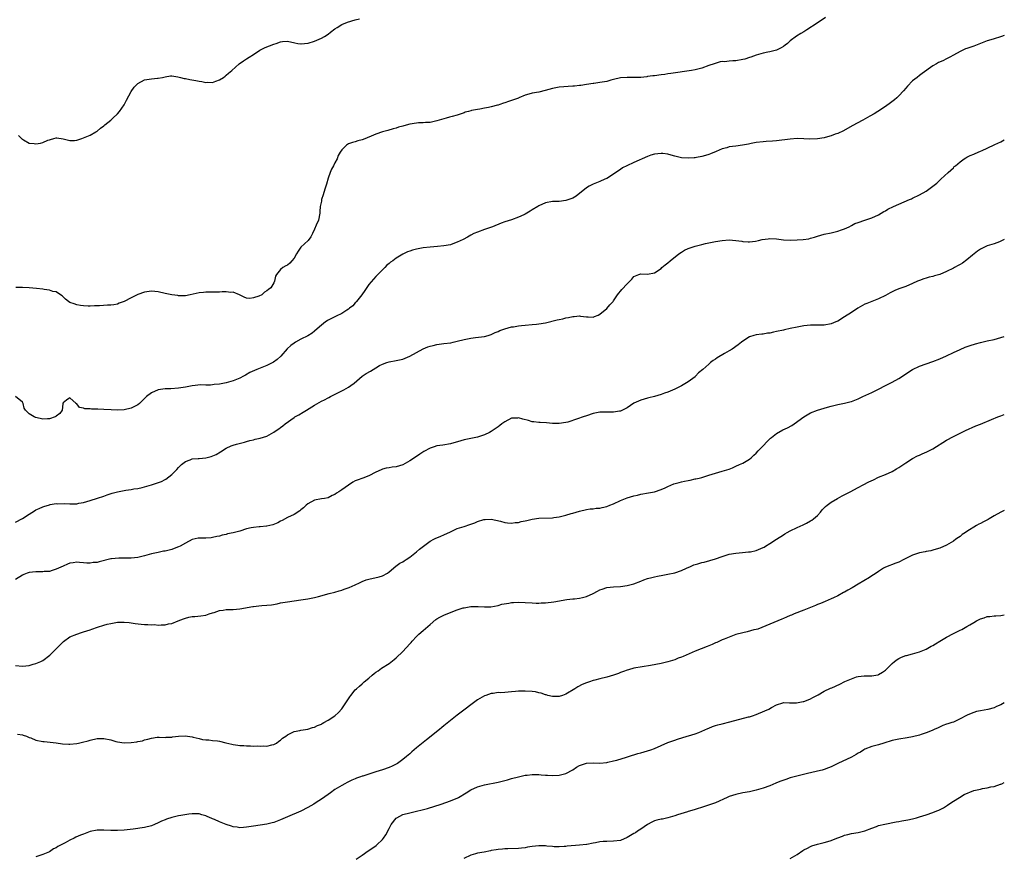
# Model space of a CAD drawing. Units: inches. Extents: x 2574000 to 2577000, y 1509000 to 1512000.
# Drawn here: x 2576710 to 2577000, y 1509484 to 1509730 of the extents above; entities that cross this region are included whole.
import ezdxf

# ---------------------------------------------------------------- set-up
doc = ezdxf.new("R2010")
doc.units = ezdxf.units.IN
doc.header["$MEASUREMENT"] = 0
doc.layers.add('LD25741509_10ft', color=103, linetype='Continuous')

msp = doc.modelspace()

# ---------------------------------------------------------------- linework, layer by layer
at = {"layer": 'LD25741509_10ft'}
for points, elevation in [([(2576947.34, 1509730.66), (2576944.93, 1509729), (2576941.93, 1509727), (2576941, 1509726.41), (2576940.09, 1509725.91), (2576938.87, 1509725.13), (2576937, 1509723.76), (2576936.2, 1509723), (2576935.54, 1509722.46), (2576935, 1509722.09), (2576934.29, 1509721.71), (2576933, 1509721.06), (2576931, 1509720.57), (2576930.41, 1509720.41), (2576929, 1509720.15), (2576927, 1509719.59), (2576925.43, 1509719), (2576925, 1509718.88), (2576923.61, 1509718.39), (2576923, 1509718.23), (2576921, 1509717.85), (2576920.14, 1509717.86), (2576919, 1509717.77), (2576917.62, 1509717.62), (2576917, 1509717.65), (2576916.42, 1509717.58), (2576914.88, 1509717.12), (2576914.58, 1509717), (2576913, 1509716.46), (2576911, 1509715.76), (2576909, 1509715.2), (2576907.89, 1509715), (2576901.87, 1509714.13), (2576901, 1509714.02), (2576900.11, 1509713.89), (2576899, 1509713.77), (2576897, 1509713.5), (2576896.54, 1509713.46), (2576895, 1509713.22), (2576894.79, 1509713.21), (2576893, 1509713), (2576891, 1509712.94), (2576889, 1509712.98), (2576887, 1509712.85), (2576885, 1509712.39), (2576884.18, 1509712.18), (2576883, 1509711.83), (2576881.61, 1509711.61), (2576881, 1509711.46), (2576879.21, 1509711.21), (2576879, 1509711.17), (2576877, 1509710.87), (2576875.35, 1509710.65), (2576875, 1509710.6), (2576873.54, 1509710.46), (2576873, 1509710.39), (2576869, 1509710.09), (2576868.05, 1509709.95), (2576867, 1509709.75), (2576864.87, 1509709.13), (2576863, 1509708.69), (2576861, 1509708.37), (2576860.05, 1509708.05), (2576859, 1509707.78), (2576857.14, 1509707), (2576857, 1509706.92), (2576855.57, 1509706.43), (2576855, 1509706.19), (2576854.08, 1509705.92), (2576853, 1509705.55), (2576852.62, 1509705.38), (2576851.53, 1509705), (2576851, 1509704.85), (2576850.81, 1509704.81), (2576849, 1509704.33), (2576848.16, 1509704.16), (2576847, 1509703.91), (2576845.65, 1509703.65), (2576845, 1509703.56), (2576843.2, 1509703.2), (2576843, 1509703.19), (2576842.27, 1509703), (2576841.28, 1509702.72), (2576841, 1509702.59), (2576839, 1509701.87), (2576837.52, 1509701.52), (2576836.74, 1509701.26), (2576835.74, 1509701), (2576835, 1509700.83), (2576833, 1509700.21), (2576831, 1509699.76), (2576829.69, 1509699.69), (2576829, 1509699.63), (2576827.58, 1509699.58), (2576827, 1509699.54), (2576825, 1509699.23), (2576823.23, 1509698.77), (2576823, 1509698.68), (2576821.68, 1509698.32), (2576821, 1509698.06), (2576820.16, 1509697.84), (2576818.6, 1509697.4), (2576817, 1509696.98), (2576815, 1509696.24), (2576813.66, 1509695.66), (2576811.27, 1509694.73), (2576811, 1509694.62), (2576809.7, 1509694.3), (2576809, 1509694.06), (2576808.14, 1509693.86), (2576807, 1509693.41), (2576806.39, 1509693), (2576805, 1509691.64), (2576804.56, 1509691), (2576803.98, 1509690.02), (2576803.62, 1509689), (2576803, 1509687.82), (2576802.61, 1509687), (2576802.03, 1509685.97), (2576801.63, 1509685), (2576801, 1509683.33), (2576800.47, 1509681.53), (2576800.34, 1509681), (2576800.04, 1509680.04), (2576799.58, 1509678.42), (2576799.09, 1509677), (2576799, 1509676.55), (2576798.61, 1509675), (2576798.52, 1509673.48), (2576798.52, 1509673), (2576798.13, 1509671), (2576797.46, 1509669.46), (2576797, 1509668.32), (2576796.4, 1509667), (2576795.93, 1509666.07), (2576795.11, 1509665), (2576793, 1509663), (2576792.13, 1509661.87), (2576791.64, 1509661), (2576791, 1509659.75), (2576790.34, 1509659), (2576789.7, 1509658.3), (2576789, 1509657.69), (2576788.51, 1509657.49), (2576787.71, 1509657), (2576787, 1509656.38), (2576785.79, 1509655), (2576785.53, 1509654.47), (2576785.22, 1509653), (2576785, 1509652.55), (2576784.1, 1509651), (2576783.43, 1509650.57), (2576783, 1509650.11), (2576782.27, 1509649.73), (2576781.51, 1509649), (2576780.56, 1509648.56), (2576779, 1509648.07), (2576777.92, 1509647.92), (2576777, 1509648), (2576776.26, 1509648.26), (2576774.9, 1509649), (2576773, 1509649.73), (2576772.39, 1509649.61), (2576771, 1509649.81), (2576769.81, 1509649.81), (2576769, 1509649.75), (2576766.25, 1509649.75), (2576765, 1509649.77), (2576764.31, 1509649.69), (2576763, 1509649.6), (2576760.39, 1509649), (2576759, 1509648.66), (2576758.69, 1509648.69), (2576757, 1509648.66), (2576756.73, 1509648.73), (2576755, 1509648.97), (2576753, 1509649.38), (2576751, 1509649.83), (2576749, 1509650.09), (2576747, 1509649.8), (2576745, 1509649.05), (2576743, 1509648.06), (2576741, 1509647.04), (2576739.52, 1509646.48), (2576739, 1509646.25), (2576737.93, 1509646.07), (2576737, 1509645.9), (2576736.11, 1509645.89), (2576733.74, 1509645.74), (2576733, 1509645.77), (2576732.24, 1509645.76), (2576731, 1509645.68), (2576730.33, 1509645.67), (2576729, 1509645.72), (2576728.16, 1509645.84), (2576727, 1509646.05), (2576726.28, 1509646.28), (2576725, 1509646.75), (2576724.56, 1509647), (2576723.7, 1509647.7), (2576723, 1509648.35), (2576722.68, 1509648.68), (2576722.23, 1509649), (2576721, 1509649.81), (2576720.01, 1509649.99), (2576719, 1509650.35), (2576717.44, 1509650.56), (2576717, 1509650.64), (2576715.13, 1509650.87), (2576713, 1509651.04), (2576711.09, 1509651.09), (2576711, 1509651.11), (2576709.08, 1509651.08)], 8990), ([(2576709.85, 1509695.85), (2576710.8, 1509695), (2576710.88, 1509694.88), (2576711, 1509694.81), (2576711.38, 1509694.62), (2576713, 1509693.63), (2576714.51, 1509693.49), (2576715, 1509693.41), (2576716.38, 1509693.62), (2576717, 1509693.81), (2576718.48, 1509694.48), (2576719, 1509694.64), (2576719.32, 1509694.68), (2576720.28, 1509695), (2576721, 1509695.19), (2576721.19, 1509695.19), (2576723, 1509694.94), (2576725, 1509694.38), (2576726.39, 1509694.39), (2576727, 1509694.49), (2576727.35, 1509694.65), (2576728.53, 1509695), (2576729, 1509695.16), (2576731, 1509696), (2576732.62, 1509697), (2576733, 1509697.21), (2576733.99, 1509698.01), (2576735, 1509698.74), (2576735.27, 1509699), (2576737, 1509700.38), (2576737.67, 1509701), (2576739, 1509702.28), (2576739.64, 1509703), (2576741, 1509704.95), (2576741.66, 1509706.34), (2576743, 1509708.84), (2576743.93, 1509710.07), (2576744.82, 1509711), (2576745, 1509711.16), (2576747, 1509712.26), (2576749, 1509712.6), (2576750.77, 1509712.77), (2576751, 1509712.75), (2576752.23, 1509713), (2576753, 1509713.18), (2576754.56, 1509713.44), (2576755, 1509713.43), (2576756.81, 1509713.19), (2576757.53, 1509713), (2576758.66, 1509712.66), (2576759, 1509712.63), (2576760.33, 1509712.33), (2576762.06, 1509712.06), (2576763, 1509711.87), (2576763.8, 1509711.8), (2576765, 1509711.53), (2576765.6, 1509711.6), (2576767, 1509711.54), (2576767.92, 1509711.92), (2576769, 1509712.29), (2576770.18, 1509713), (2576770.65, 1509713.35), (2576771, 1509713.64), (2576771.72, 1509714.28), (2576772.61, 1509715), (2576774.83, 1509717), (2576776.08, 1509717.92), (2576777, 1509718.48), (2576777.74, 1509719), (2576779, 1509719.73), (2576780.87, 1509721), (2576782.31, 1509721.69), (2576783, 1509721.95), (2576783.73, 1509722.27), (2576785, 1509722.75), (2576785.74, 1509723), (2576787, 1509723.47), (2576787.53, 1509723.53), (2576789, 1509723.64), (2576791.15, 1509723.15), (2576792.1, 1509723), (2576793, 1509722.88), (2576793.1, 1509722.9), (2576795, 1509723.07), (2576795.1, 1509723.1), (2576797, 1509723.7), (2576799, 1509724.51), (2576799.97, 1509725), (2576801, 1509725.7), (2576801.69, 1509726.31), (2576803, 1509727.28), (2576803.69, 1509727.69), (2576805, 1509728.54), (2576806.73, 1509729.27), (2576809, 1509729.96), (2576810.25, 1509730.25)], 8980), ([(2577000, 1509725.34), (2576999.18, 1509725), (2576998.9, 1509724.9), (2576997, 1509724.34), (2576996.01, 1509724.01), (2576995, 1509723.72), (2576993, 1509722.94), (2576991.57, 1509722.43), (2576991, 1509722.2), (2576989, 1509721.54), (2576988.62, 1509721.38), (2576987, 1509720.66), (2576985, 1509719.53), (2576983.98, 1509719), (2576983, 1509718.46), (2576981.91, 1509717.91), (2576980.66, 1509717.34), (2576980.04, 1509717), (2576979, 1509716.39), (2576975.81, 1509714.19), (2576975, 1509713.57), (2576974.31, 1509713), (2576973, 1509711.96), (2576971.54, 1509710.46), (2576971, 1509709.84), (2576970.3, 1509709), (2576969, 1509707.58), (2576968.4, 1509707), (2576967.64, 1509706.36), (2576966.5, 1509705.5), (2576965, 1509704.47), (2576962.74, 1509703), (2576961.71, 1509702.29), (2576960.46, 1509701.54), (2576958.4, 1509700.4), (2576955.27, 1509698.73), (2576952.7, 1509697.3), (2576951, 1509696.5), (2576950.24, 1509696.24), (2576949, 1509695.75), (2576947.32, 1509695.32), (2576947, 1509695.22), (2576945, 1509694.88), (2576942.77, 1509694.77), (2576941, 1509694.88), (2576939, 1509694.98), (2576937, 1509694.84), (2576935.42, 1509694.58), (2576934.51, 1509694.51), (2576933, 1509694.3), (2576931.81, 1509694.19), (2576929.91, 1509694.09), (2576929, 1509694.02), (2576927, 1509693.78), (2576925.49, 1509693.49), (2576924.7, 1509693.3), (2576922.99, 1509693.01), (2576921, 1509692.79), (2576919, 1509692.52), (2576918.3, 1509692.3), (2576917, 1509691.96), (2576915.15, 1509691.15), (2576913.49, 1509690.51), (2576913, 1509690.28), (2576912.01, 1509689.99), (2576911, 1509689.66), (2576909.42, 1509689.42), (2576909, 1509689.34), (2576908.68, 1509689.32), (2576907, 1509689.23), (2576905, 1509689.32), (2576903, 1509689.76), (2576901.95, 1509690.05), (2576901, 1509690.36), (2576899.46, 1509690.54), (2576899, 1509690.62), (2576897, 1509690.38), (2576895.95, 1509690.05), (2576895, 1509689.73), (2576891, 1509687.98), (2576888.88, 1509687), (2576887.67, 1509686.33), (2576887, 1509685.87), (2576885.65, 1509685), (2576885, 1509684.52), (2576883, 1509683.27), (2576882.4, 1509683), (2576881, 1509682.3), (2576880.02, 1509681.98), (2576879, 1509681.53), (2576878.6, 1509681.4), (2576877.82, 1509681), (2576877, 1509680.51), (2576873.97, 1509678.03), (2576873, 1509677.47), (2576872.68, 1509677.32), (2576871, 1509676.76), (2576869, 1509676.49), (2576867, 1509676.41), (2576865, 1509676.06), (2576863, 1509675.19), (2576862.67, 1509675), (2576861, 1509673.97), (2576860.42, 1509673.58), (2576859.46, 1509673), (2576859, 1509672.75), (2576858.55, 1509672.55), (2576857, 1509671.8), (2576855, 1509671.1), (2576853, 1509670.46), (2576851.94, 1509670.06), (2576849.36, 1509669), (2576847, 1509668.18), (2576845, 1509667.47), (2576843.91, 1509667), (2576843, 1509666.53), (2576842.05, 1509665.95), (2576840.73, 1509665.27), (2576839, 1509664.43), (2576838.15, 1509664.15), (2576837, 1509663.74), (2576835, 1509663.36), (2576833.17, 1509663.17), (2576831, 1509663), (2576829, 1509662.78), (2576827, 1509662.43), (2576825.85, 1509662.15), (2576825, 1509661.87), (2576824.33, 1509661.67), (2576823, 1509660.99), (2576821, 1509659.74), (2576820.02, 1509659), (2576819.4, 1509658.6), (2576819, 1509658.24), (2576818.32, 1509657.68), (2576817.69, 1509657), (2576817, 1509656.37), (2576815.67, 1509655), (2576815, 1509654.38), (2576813, 1509652), (2576811.8, 1509650.2), (2576810.92, 1509649), (2576809.37, 1509647), (2576809.2, 1509646.8), (2576809, 1509646.62), (2576808.24, 1509645.76), (2576807.32, 1509645), (2576807, 1509644.78), (2576806.46, 1509644.46), (2576805, 1509643.52), (2576803.36, 1509642.64), (2576803, 1509642.5), (2576801, 1509641.5), (2576800.68, 1509641.32), (2576800.23, 1509641), (2576799, 1509640.05), (2576797.79, 1509639), (2576797, 1509638.29), (2576796.27, 1509637.73), (2576795, 1509636.94), (2576793, 1509635.91), (2576791.36, 1509635), (2576791, 1509634.78), (2576789.97, 1509634.03), (2576788.92, 1509633.08), (2576787.05, 1509630.95), (2576786.04, 1509629.96), (2576784.87, 1509629.13), (2576783, 1509628.13), (2576781, 1509627.34), (2576780.06, 1509627), (2576779.3, 1509626.7), (2576777.94, 1509626.06), (2576776.65, 1509625.35), (2576776.07, 1509625), (2576775, 1509624.42), (2576774.07, 1509624.07), (2576773, 1509623.62), (2576771, 1509623.05), (2576769, 1509622.65), (2576767.48, 1509622.52), (2576767, 1509622.42), (2576766.33, 1509622.33), (2576765, 1509622.36), (2576763.56, 1509622.44), (2576761, 1509622.18), (2576760.04, 1509621.96), (2576759, 1509621.77), (2576757, 1509621.44), (2576754.68, 1509621.32), (2576753, 1509621.3), (2576751, 1509620.99), (2576749, 1509620.07), (2576747.55, 1509619), (2576747.27, 1509618.73), (2576747, 1509618.41), (2576745.45, 1509617), (2576745, 1509616.61), (2576743, 1509615.59), (2576741, 1509615.14), (2576739, 1509615.04), (2576737.1, 1509615.1), (2576735, 1509615.21), (2576733.26, 1509615.26), (2576733, 1509615.29), (2576731.31, 1509615.31), (2576731, 1509615.36), (2576729.44, 1509615.44), (2576729, 1509615.62), (2576727.84, 1509615.84), (2576727, 1509616.87), (2576726.88, 1509616.88), (2576726.84, 1509617), (2576725, 1509618.6), (2576724.04, 1509617.96), (2576723, 1509617.15), (2576722.91, 1509616.91), (2576722.74, 1509615), (2576722, 1509614), (2576721, 1509613.23), (2576720.88, 1509613.12), (2576720.67, 1509613), (2576719, 1509612.43), (2576718.45, 1509612.45), (2576717, 1509612.37), (2576715, 1509612.84), (2576714.85, 1509612.85), (2576714.44, 1509613), (2576713, 1509613.94), (2576711.94, 1509615), (2576711.57, 1509615.57), (2576711.28, 1509617), (2576711, 1509617.35), (2576709, 1509619)], 9000), ([(2576709, 1509582.06), (2576711, 1509583.13), (2576713, 1509584.36), (2576714.61, 1509585.39), (2576715, 1509585.62), (2576715.92, 1509586.08), (2576717, 1509586.57), (2576717.32, 1509586.68), (2576719, 1509587.18), (2576719.19, 1509587.19), (2576721, 1509587.48), (2576721.47, 1509587.47), (2576723.49, 1509587.49), (2576725, 1509587.39), (2576725.45, 1509587.45), (2576727, 1509587.46), (2576727.6, 1509587.6), (2576729, 1509587.84), (2576731, 1509588.42), (2576733.08, 1509589.08), (2576735, 1509589.71), (2576735.96, 1509590.04), (2576737.48, 1509590.52), (2576739, 1509590.95), (2576741.46, 1509591.46), (2576743, 1509591.63), (2576743.8, 1509591.8), (2576745, 1509591.97), (2576746.25, 1509592.25), (2576749, 1509593), (2576750.51, 1509593.49), (2576751.97, 1509594.03), (2576753, 1509594.6), (2576753.27, 1509594.73), (2576755, 1509596.02), (2576756.5, 1509597.5), (2576757, 1509598.16), (2576757.86, 1509599), (2576759, 1509599.94), (2576760.4, 1509600.4), (2576761, 1509600.64), (2576762.78, 1509600.78), (2576763, 1509600.81), (2576764.99, 1509601.01), (2576766.6, 1509601.4), (2576768.03, 1509601.97), (2576769.29, 1509602.71), (2576771, 1509603.84), (2576772.47, 1509604.47), (2576773, 1509604.74), (2576773.99, 1509605), (2576776.4, 1509605.6), (2576777, 1509605.76), (2576777.96, 1509606.04), (2576779, 1509606.26), (2576779.56, 1509606.44), (2576781, 1509606.72), (2576783, 1509607.4), (2576785, 1509608.5), (2576785.68, 1509609), (2576786.46, 1509609.54), (2576787, 1509609.9), (2576787.64, 1509610.36), (2576788.4, 1509611), (2576791, 1509612.84), (2576791.24, 1509613), (2576792.33, 1509613.67), (2576793.61, 1509614.39), (2576794.64, 1509615), (2576797, 1509616.5), (2576799, 1509617.63), (2576799.92, 1509618.08), (2576801, 1509618.68), (2576801.22, 1509618.78), (2576801.65, 1509619), (2576805, 1509620.69), (2576805.59, 1509621), (2576807, 1509621.8), (2576807.72, 1509622.28), (2576808.64, 1509623), (2576811.02, 1509625), (2576812.2, 1509625.8), (2576813.46, 1509626.54), (2576815, 1509627.5), (2576816.12, 1509628.12), (2576817, 1509628.59), (2576818.26, 1509629), (2576819, 1509629.26), (2576821, 1509629.62), (2576823, 1509630.07), (2576825, 1509630.87), (2576827, 1509632.03), (2576828.95, 1509633.05), (2576830.36, 1509633.64), (2576831, 1509633.84), (2576831.91, 1509634.09), (2576833, 1509634.36), (2576835, 1509634.65), (2576837.12, 1509634.88), (2576837.75, 1509635), (2576839, 1509635.28), (2576841, 1509635.83), (2576842.02, 1509636.02), (2576843, 1509636.23), (2576844.38, 1509636.38), (2576847, 1509636.72), (2576848.08, 1509637), (2576849, 1509637.31), (2576850.13, 1509637.87), (2576851, 1509638.22), (2576851.54, 1509638.46), (2576853, 1509638.96), (2576855, 1509639.52), (2576855.57, 1509639.57), (2576857, 1509639.87), (2576857.93, 1509639.93), (2576859, 1509640.07), (2576861, 1509640.19), (2576862.34, 1509640.34), (2576863, 1509640.39), (2576865, 1509640.75), (2576868.43, 1509641.57), (2576869, 1509641.72), (2576870.07, 1509641.93), (2576871, 1509642.19), (2576871.74, 1509642.26), (2576873, 1509642.62), (2576873.43, 1509642.57), (2576875, 1509642.79), (2576875.28, 1509642.72), (2576877, 1509642.5), (2576877.5, 1509642.5), (2576879, 1509642.43), (2576879.38, 1509642.62), (2576880.44, 1509643), (2576881, 1509643.28), (2576883, 1509644.95), (2576883.93, 1509646.07), (2576884.85, 1509647), (2576885, 1509647.19), (2576886.2, 1509649), (2576887.46, 1509650.54), (2576889, 1509652.25), (2576889.83, 1509653), (2576890.42, 1509653.58), (2576891, 1509654.41), (2576891.43, 1509654.57), (2576892.45, 1509655), (2576893, 1509655.14), (2576895, 1509655.04), (2576897, 1509655.45), (2576899, 1509656.77), (2576899.25, 1509657), (2576900.19, 1509657.81), (2576901, 1509658.44), (2576901.62, 1509659), (2576904.23, 1509661), (2576905, 1509661.57), (2576905.92, 1509662.08), (2576907, 1509662.64), (2576907.26, 1509662.74), (2576909, 1509663.29), (2576911, 1509663.81), (2576912.04, 1509664.04), (2576913, 1509664.28), (2576915, 1509664.7), (2576917, 1509665.01), (2576919, 1509665.13), (2576920.98, 1509664.98), (2576922.73, 1509664.73), (2576923, 1509664.67), (2576924.59, 1509664.59), (2576925, 1509664.59), (2576926.82, 1509664.82), (2576927.68, 1509665), (2576928.75, 1509665.25), (2576930.52, 1509665.48), (2576931, 1509665.52), (2576933, 1509665.43), (2576935, 1509665.19), (2576937, 1509665.08), (2576939, 1509665.13), (2576940.76, 1509665.24), (2576942.51, 1509665.49), (2576943, 1509665.61), (2576944.09, 1509665.91), (2576945, 1509666.23), (2576947, 1509666.83), (2576949, 1509667.24), (2576951, 1509667.69), (2576952.07, 1509668.07), (2576953, 1509668.36), (2576954.34, 1509669), (2576955, 1509669.34), (2576956.05, 1509669.95), (2576957, 1509670.31), (2576958.95, 1509670.95), (2576961, 1509671.66), (2576963, 1509672.57), (2576963.79, 1509673), (2576964.5, 1509673.5), (2576965, 1509673.74), (2576965.76, 1509674.24), (2576967.4, 1509675), (2576969, 1509675.69), (2576972.14, 1509677), (2576972.73, 1509677.27), (2576973, 1509677.42), (2576975, 1509678.39), (2576977, 1509679.5), (2576979, 1509680.94), (2576980.12, 1509681.88), (2576981, 1509682.7), (2576981.35, 1509683), (2576983.46, 1509685), (2576985, 1509686.41), (2576985.29, 1509686.71), (2576985.59, 1509687), (2576987, 1509688.18), (2576988.17, 1509689), (2576988.67, 1509689.33), (2576989, 1509689.52), (2576989.98, 1509689.98), (2576991, 1509690.43), (2576991.44, 1509690.56), (2576993, 1509691.24), (2576993.45, 1509691.45), (2576995, 1509692.14), (2576997.26, 1509693.26), (2576999, 1509694.05), (2577000, 1509694.57)], 9010), ([(2577000, 1509665.28), (2576999, 1509664.73), (2576998.58, 1509664.58), (2576997, 1509663.97), (2576995, 1509663.39), (2576993.35, 1509662.65), (2576993, 1509662.46), (2576992.15, 1509661.85), (2576990.68, 1509660.68), (2576989, 1509659.31), (2576987.66, 1509658.34), (2576987, 1509657.95), (2576986.41, 1509657.59), (2576985.38, 1509657), (2576985, 1509656.81), (2576983, 1509655.84), (2576981, 1509654.99), (2576979.45, 1509654.55), (2576979, 1509654.39), (2576977.87, 1509654.13), (2576977, 1509653.88), (2576976.31, 1509653.69), (2576975, 1509653.22), (2576974.49, 1509653), (2576973, 1509652.29), (2576971, 1509651.42), (2576969.88, 1509651), (2576969, 1509650.71), (2576967.78, 1509650.22), (2576967, 1509649.88), (2576966.41, 1509649.59), (2576965, 1509648.82), (2576963, 1509647.79), (2576961, 1509647.01), (2576959.54, 1509646.46), (2576959, 1509646.22), (2576956.92, 1509645.08), (2576955, 1509643.79), (2576953, 1509642.48), (2576951, 1509641.26), (2576950.41, 1509641), (2576949, 1509640.43), (2576947, 1509640.08), (2576946.02, 1509640.02), (2576945, 1509640.05), (2576944.01, 1509640.01), (2576943, 1509640.03), (2576941, 1509639.82), (2576939.56, 1509639.56), (2576939, 1509639.43), (2576937.02, 1509639.02), (2576935.35, 1509638.65), (2576935, 1509638.6), (2576933, 1509638.14), (2576932.03, 1509637.97), (2576931, 1509637.69), (2576930.34, 1509637.66), (2576929, 1509637.41), (2576928.59, 1509637.41), (2576927, 1509637.2), (2576926.26, 1509637), (2576925, 1509636.6), (2576923, 1509635.29), (2576922.67, 1509635), (2576921.72, 1509634.28), (2576921, 1509633.78), (2576920.55, 1509633.45), (2576919.88, 1509633), (2576919, 1509632.45), (2576917.68, 1509631.68), (2576915.54, 1509630.46), (2576915, 1509630.07), (2576914.34, 1509629.66), (2576913.55, 1509629), (2576913, 1509628.6), (2576911.24, 1509627), (2576910.04, 1509625.96), (2576909.14, 1509625), (2576909, 1509624.87), (2576907, 1509623.36), (2576905.51, 1509622.49), (2576905, 1509622.2), (2576904.19, 1509621.81), (2576903, 1509621.21), (2576901, 1509620.33), (2576899.99, 1509619.99), (2576899, 1509619.62), (2576897, 1509619.08), (2576895.34, 1509618.66), (2576895, 1509618.59), (2576893, 1509617.99), (2576891, 1509617.06), (2576889, 1509615.71), (2576887.2, 1509614.8), (2576887, 1509614.74), (2576886.7, 1509614.7), (2576885, 1509614.38), (2576883.62, 1509614.38), (2576881.59, 1509614.41), (2576881, 1509614.4), (2576879, 1509614.06), (2576877, 1509613.37), (2576876.06, 1509613), (2576874.43, 1509612.43), (2576871.5, 1509611.5), (2576871, 1509611.39), (2576869, 1509611.06), (2576867, 1509611.13), (2576865.29, 1509611.29), (2576863.38, 1509611.38), (2576863, 1509611.38), (2576861.57, 1509611.57), (2576861, 1509611.6), (2576859.92, 1509611.92), (2576858.33, 1509612.33), (2576857, 1509612.73), (2576856.7, 1509612.7), (2576855, 1509612.65), (2576853, 1509611.62), (2576852.12, 1509611), (2576851.51, 1509610.49), (2576851, 1509610.11), (2576849, 1509608.71), (2576848.45, 1509608.45), (2576847, 1509607.7), (2576845, 1509607.07), (2576843, 1509606.68), (2576841, 1509606.26), (2576840.03, 1509605.97), (2576837, 1509605.14), (2576834.75, 1509604.75), (2576833, 1509604.49), (2576832.22, 1509604.22), (2576831, 1509603.85), (2576829.16, 1509602.84), (2576827.96, 1509602.04), (2576827, 1509601.32), (2576825, 1509600.04), (2576823, 1509598.95), (2576821, 1509598.37), (2576819.8, 1509598.2), (2576819, 1509598.07), (2576818.1, 1509597.9), (2576817, 1509597.63), (2576816.56, 1509597.44), (2576815, 1509596.71), (2576813, 1509595.67), (2576811.25, 1509595), (2576809.58, 1509594.42), (2576809, 1509594.17), (2576808.24, 1509593.76), (2576807, 1509592.95), (2576805, 1509591.54), (2576804.19, 1509591), (2576803.44, 1509590.56), (2576803, 1509590.19), (2576802.14, 1509589.86), (2576801, 1509589.19), (2576799.89, 1509589), (2576799, 1509588.87), (2576797, 1509588.51), (2576795, 1509587.38), (2576794.55, 1509587), (2576793.74, 1509586.26), (2576793, 1509585.62), (2576792.65, 1509585.35), (2576791, 1509584.32), (2576789, 1509583.37), (2576787.46, 1509582.54), (2576787, 1509582.31), (2576786.15, 1509581.85), (2576784.74, 1509581.26), (2576783, 1509580.84), (2576782.84, 1509580.84), (2576781, 1509580.67), (2576780.66, 1509580.66), (2576779, 1509580.5), (2576778.37, 1509580.37), (2576777, 1509580.04), (2576775, 1509579.41), (2576773.44, 1509579), (2576773, 1509578.89), (2576771.41, 1509578.59), (2576771, 1509578.44), (2576769.8, 1509578.2), (2576769, 1509577.92), (2576768.24, 1509577.76), (2576767, 1509577.48), (2576766.57, 1509577.43), (2576765, 1509577.35), (2576763, 1509577.32), (2576762.71, 1509577.29), (2576761, 1509576.93), (2576759, 1509575.88), (2576757.47, 1509575), (2576757, 1509574.77), (2576755.73, 1509574.27), (2576755, 1509574.02), (2576753, 1509573.53), (2576752.55, 1509573.45), (2576751, 1509573.14), (2576749, 1509572.66), (2576747, 1509572.08), (2576745, 1509571.62), (2576743, 1509571.4), (2576741.4, 1509571.4), (2576741, 1509571.38), (2576739.42, 1509571.42), (2576737.25, 1509571.25), (2576737, 1509571.21), (2576733.62, 1509570.38), (2576733, 1509570.19), (2576731.87, 1509570.13), (2576731, 1509569.95), (2576729.95, 1509569.95), (2576729, 1509570.09), (2576727.8, 1509570.2), (2576727, 1509570.22), (2576725.93, 1509570.07), (2576725, 1509569.92), (2576724.32, 1509569.68), (2576723, 1509569.12), (2576721, 1509568.14), (2576719.78, 1509567.78), (2576719, 1509567.52), (2576717.47, 1509567.47), (2576717, 1509567.4), (2576715.45, 1509567.45), (2576715, 1509567.41), (2576713, 1509567.18), (2576712.45, 1509567), (2576711.41, 1509566.59), (2576711, 1509566.41), (2576709, 1509565.1)], 9020), ([(2576709, 1509539.85), (2576711, 1509539.66), (2576713, 1509539.83), (2576714.17, 1509540.17), (2576715, 1509540.37), (2576716.45, 1509541), (2576716.82, 1509541.18), (2576717, 1509541.3), (2576719.11, 1509542.89), (2576721, 1509544.75), (2576722.09, 1509545.91), (2576723.11, 1509546.89), (2576725, 1509548.26), (2576727, 1509549.08), (2576728.44, 1509549.56), (2576729, 1509549.71), (2576731, 1509550.36), (2576731.5, 1509550.5), (2576733.12, 1509551.12), (2576735, 1509551.7), (2576735.96, 1509551.96), (2576737, 1509552.2), (2576739, 1509552.54), (2576741, 1509552.62), (2576742.46, 1509552.46), (2576743, 1509552.42), (2576744.21, 1509552.21), (2576746.01, 1509552.01), (2576747, 1509551.92), (2576747.9, 1509551.9), (2576749, 1509551.78), (2576749.85, 1509551.85), (2576751, 1509551.69), (2576751.84, 1509551.84), (2576753, 1509551.78), (2576754.05, 1509552.05), (2576755, 1509552.23), (2576756.89, 1509553), (2576758.42, 1509553.58), (2576759, 1509553.77), (2576759.99, 1509554.01), (2576761, 1509554.24), (2576761.72, 1509554.28), (2576763.57, 1509554.43), (2576765, 1509554.64), (2576765.98, 1509555), (2576767, 1509555.33), (2576767.46, 1509555.46), (2576769, 1509555.98), (2576770.14, 1509556.14), (2576771, 1509556.29), (2576773, 1509556.36), (2576775, 1509556.54), (2576778.79, 1509557.21), (2576779, 1509557.24), (2576780.63, 1509557.37), (2576781.48, 1509557.48), (2576783, 1509557.54), (2576784.32, 1509557.68), (2576785.98, 1509558.02), (2576787, 1509558.25), (2576789, 1509558.61), (2576793, 1509559.15), (2576795, 1509559.46), (2576797, 1509559.88), (2576798.17, 1509560.17), (2576801.31, 1509561), (2576803, 1509561.42), (2576804.22, 1509561.78), (2576805, 1509562.02), (2576805.74, 1509562.26), (2576807.19, 1509562.81), (2576809, 1509563.61), (2576810.18, 1509564.18), (2576811, 1509564.54), (2576812.22, 1509565), (2576813, 1509565.27), (2576816.05, 1509565.95), (2576817, 1509566.25), (2576818.42, 1509567), (2576819, 1509567.44), (2576820.96, 1509569.04), (2576822.07, 1509569.93), (2576823, 1509570.38), (2576823.34, 1509570.66), (2576823.92, 1509571), (2576825, 1509571.72), (2576827, 1509573.27), (2576827.92, 1509574.08), (2576829.03, 1509575), (2576831, 1509576.4), (2576832.15, 1509577), (2576832.72, 1509577.28), (2576833, 1509577.38), (2576834.12, 1509577.88), (2576835, 1509578.25), (2576837, 1509579.23), (2576837.39, 1509579.39), (2576839, 1509580.12), (2576841, 1509580.8), (2576842.68, 1509581.32), (2576843, 1509581.46), (2576844.21, 1509581.79), (2576845, 1509582.18), (2576846.78, 1509582.78), (2576847, 1509582.82), (2576847.19, 1509582.81), (2576849, 1509582.95), (2576851.72, 1509582.28), (2576853, 1509581.91), (2576853.8, 1509581.8), (2576855, 1509581.73), (2576856.08, 1509581.92), (2576857, 1509581.95), (2576857.8, 1509582.2), (2576859, 1509582.4), (2576859.47, 1509582.53), (2576861, 1509582.87), (2576863, 1509583.18), (2576867, 1509583.33), (2576867.4, 1509583.4), (2576869, 1509583.57), (2576869.8, 1509583.8), (2576871, 1509584.05), (2576872.56, 1509584.56), (2576873, 1509584.68), (2576875, 1509585.3), (2576877, 1509585.75), (2576878.09, 1509585.91), (2576879, 1509585.98), (2576879.87, 1509586.13), (2576881, 1509586.19), (2576881.63, 1509586.37), (2576883, 1509586.65), (2576883.91, 1509587), (2576885, 1509587.45), (2576887, 1509588.37), (2576889, 1509589.16), (2576891, 1509589.74), (2576892.02, 1509589.98), (2576893, 1509590.24), (2576895.31, 1509590.69), (2576897, 1509591), (2576899, 1509591.66), (2576900.18, 1509592.18), (2576901, 1509592.57), (2576902.72, 1509593.28), (2576904.27, 1509593.73), (2576905, 1509593.91), (2576905.91, 1509594.09), (2576907, 1509594.34), (2576907.58, 1509594.42), (2576909, 1509594.75), (2576909.22, 1509594.78), (2576910.16, 1509595), (2576911, 1509595.22), (2576913, 1509595.83), (2576915, 1509596.48), (2576916.97, 1509597.03), (2576919, 1509597.66), (2576919.97, 1509598.03), (2576921, 1509598.52), (2576922.11, 1509599), (2576923, 1509599.43), (2576925, 1509600.56), (2576925.5, 1509601), (2576926.27, 1509601.73), (2576927, 1509602.35), (2576927.57, 1509603), (2576929, 1509604.48), (2576930.2, 1509605.8), (2576931.21, 1509606.79), (2576931.44, 1509607), (2576933, 1509608.18), (2576934.82, 1509609.18), (2576936.17, 1509609.83), (2576937.46, 1509610.54), (2576938.15, 1509611), (2576940.96, 1509613.04), (2576943, 1509614.2), (2576945, 1509615.05), (2576947.93, 1509615.93), (2576949, 1509616.23), (2576951, 1509616.68), (2576953, 1509617.06), (2576954.55, 1509617.45), (2576955, 1509617.6), (2576956.02, 1509617.98), (2576957, 1509618.38), (2576958.38, 1509619), (2576961, 1509620.23), (2576967, 1509623.26), (2576969, 1509624.38), (2576973, 1509626.95), (2576975, 1509627.94), (2576977, 1509628.68), (2576979, 1509629.35), (2576981, 1509630.08), (2576983, 1509630.97), (2576985, 1509631.97), (2576987, 1509632.91), (2576988.49, 1509633.51), (2576989.96, 1509634.03), (2576991.5, 1509634.5), (2576993, 1509634.91), (2576995, 1509635.43), (2576997, 1509635.86), (2576999, 1509636.37), (2577000, 1509636.72)], 9030), ([(2576709.56, 1509519.56), (2576711, 1509519.4), (2576711.29, 1509519.29), (2576712.23, 1509519), (2576713, 1509518.66), (2576713.51, 1509518.49), (2576715, 1509517.88), (2576717, 1509517.45), (2576717.43, 1509517.42), (2576721, 1509517.05), (2576722.78, 1509516.78), (2576724.66, 1509516.66), (2576725, 1509516.66), (2576727, 1509516.87), (2576727.55, 1509517), (2576728.75, 1509517.25), (2576730.33, 1509517.67), (2576731, 1509517.87), (2576733, 1509518.33), (2576734.33, 1509518.33), (2576735, 1509518.36), (2576737, 1509517.91), (2576738.54, 1509517.46), (2576739, 1509517.34), (2576741, 1509517.05), (2576743, 1509517.11), (2576744.66, 1509517.34), (2576745, 1509517.45), (2576746.32, 1509517.68), (2576747, 1509517.97), (2576747.9, 1509518.1), (2576749, 1509518.47), (2576750.67, 1509518.67), (2576751.29, 1509518.71), (2576753, 1509518.65), (2576753.28, 1509518.72), (2576755, 1509518.73), (2576755.2, 1509518.8), (2576757, 1509518.97), (2576759, 1509519.09), (2576759.6, 1509519), (2576761, 1509518.83), (2576761.27, 1509518.73), (2576763, 1509518.34), (2576763.98, 1509518.02), (2576765, 1509517.89), (2576765.91, 1509517.91), (2576767, 1509517.73), (2576768.4, 1509517.6), (2576769, 1509517.53), (2576770.91, 1509517.09), (2576772.65, 1509516.65), (2576773, 1509516.57), (2576774.39, 1509516.39), (2576775, 1509516.29), (2576776.23, 1509516.23), (2576777, 1509516.16), (2576778.16, 1509516.16), (2576779, 1509516.11), (2576780.12, 1509516.12), (2576781, 1509516.07), (2576782.12, 1509516.12), (2576783, 1509516.11), (2576784.42, 1509516.42), (2576785, 1509516.57), (2576785.8, 1509517), (2576786.47, 1509517.53), (2576787, 1509517.84), (2576787.56, 1509518.44), (2576788.54, 1509519), (2576789, 1509519.39), (2576789.67, 1509519.67), (2576791, 1509520.42), (2576792.65, 1509520.65), (2576793, 1509520.76), (2576795, 1509521.05), (2576796.44, 1509521.56), (2576797, 1509521.67), (2576797.86, 1509522.14), (2576799, 1509522.58), (2576799.25, 1509522.75), (2576799.75, 1509523), (2576801, 1509523.72), (2576803, 1509525.04), (2576804.02, 1509525.98), (2576805, 1509527.05), (2576806.62, 1509529.38), (2576807, 1509530.01), (2576807.41, 1509530.59), (2576807.66, 1509531), (2576809, 1509532.65), (2576809.32, 1509533), (2576810.24, 1509533.76), (2576811, 1509534.44), (2576811.31, 1509534.69), (2576811.62, 1509535), (2576813, 1509536.14), (2576813.96, 1509537), (2576814.57, 1509537.43), (2576815, 1509537.81), (2576815.73, 1509538.27), (2576816.71, 1509539), (2576819, 1509540.39), (2576820.43, 1509541.57), (2576821, 1509542.05), (2576823, 1509543.99), (2576825, 1509546.17), (2576825.39, 1509546.61), (2576825.69, 1509547), (2576827, 1509548.36), (2576827.65, 1509549), (2576829, 1509550.11), (2576831, 1509551.93), (2576832.65, 1509553.35), (2576833, 1509553.61), (2576833.9, 1509554.1), (2576835, 1509554.66), (2576837.74, 1509555.74), (2576839, 1509556.2), (2576840.77, 1509556.77), (2576841, 1509556.83), (2576843, 1509557.16), (2576844.85, 1509557.15), (2576845.19, 1509557.19), (2576847, 1509557.06), (2576848.89, 1509557.11), (2576851, 1509557.51), (2576852.14, 1509557.86), (2576854.13, 1509558.13), (2576855, 1509558.33), (2576855.6, 1509558.4), (2576857, 1509558.49), (2576859, 1509558.42), (2576861, 1509558.27), (2576862.22, 1509558.22), (2576863, 1509558.2), (2576863.74, 1509558.26), (2576865, 1509558.31), (2576867.4, 1509558.6), (2576871.24, 1509559.24), (2576873, 1509559.43), (2576873.5, 1509559.5), (2576875, 1509559.63), (2576875.84, 1509559.84), (2576877, 1509560.1), (2576879, 1509560.99), (2576880.3, 1509561.7), (2576881, 1509562.06), (2576881.68, 1509562.32), (2576883, 1509562.77), (2576885, 1509562.97), (2576887, 1509563.05), (2576889, 1509563.36), (2576891, 1509563.9), (2576893, 1509564.63), (2576893.94, 1509565), (2576895, 1509565.4), (2576896.3, 1509565.7), (2576897, 1509565.94), (2576897.9, 1509566.1), (2576899.55, 1509566.45), (2576901, 1509566.7), (2576903, 1509567.14), (2576905, 1509567.77), (2576906.48, 1509568.48), (2576907.62, 1509569), (2576908.58, 1509569.42), (2576909, 1509569.56), (2576909.76, 1509569.76), (2576911, 1509570.12), (2576911.71, 1509570.29), (2576913.29, 1509570.71), (2576915, 1509571.24), (2576917, 1509571.95), (2576919, 1509572.58), (2576921, 1509572.93), (2576922.93, 1509573.07), (2576924.73, 1509573.27), (2576925, 1509573.28), (2576925.34, 1509573.34), (2576927, 1509573.72), (2576929, 1509574.53), (2576929.3, 1509574.7), (2576929.76, 1509575), (2576931, 1509575.73), (2576932.97, 1509577.03), (2576935, 1509578.34), (2576935.42, 1509578.58), (2576936.11, 1509579), (2576937, 1509579.52), (2576939, 1509580.48), (2576940.77, 1509581.23), (2576941.78, 1509581.78), (2576943, 1509582.39), (2576943.38, 1509582.62), (2576943.89, 1509583), (2576945, 1509584.02), (2576945.87, 1509585), (2576946.37, 1509585.63), (2576947, 1509586.23), (2576947.37, 1509586.63), (2576947.82, 1509587), (2576949, 1509587.87), (2576950.86, 1509589), (2576952.24, 1509589.76), (2576954.66, 1509591), (2576957, 1509592.24), (2576958.51, 1509593), (2576960.14, 1509593.86), (2576961.47, 1509594.53), (2576963, 1509595.24), (2576965, 1509596.08), (2576967, 1509596.95), (2576968.3, 1509597.7), (2576969, 1509598.12), (2576971, 1509599.48), (2576973, 1509600.75), (2576974.46, 1509601.54), (2576975, 1509601.78), (2576975.86, 1509602.14), (2576977.24, 1509602.76), (2576979, 1509603.67), (2576983, 1509606.2), (2576985, 1509607.27), (2576988.57, 1509609), (2576991.64, 1509610.36), (2576993, 1509610.89), (2576996.26, 1509612.26), (2576998.13, 1509613), (2576999, 1509613.37), (2577000, 1509613.72)], 9040), ([(2577000, 1509585.47), (2576999, 1509585.01), (2576997, 1509583.91), (2576995.56, 1509583), (2576995.21, 1509582.79), (2576993.88, 1509582.12), (2576993, 1509581.63), (2576992.55, 1509581.45), (2576991.81, 1509581), (2576991, 1509580.57), (2576989.77, 1509579.77), (2576989, 1509579.31), (2576988.57, 1509579), (2576987.63, 1509578.37), (2576987, 1509577.85), (2576986.48, 1509577.52), (2576985.78, 1509577), (2576985, 1509576.47), (2576983.69, 1509575.69), (2576983, 1509575.3), (2576981, 1509574.41), (2576979.95, 1509574.05), (2576979, 1509573.8), (2576978.38, 1509573.62), (2576977, 1509573.39), (2576976.69, 1509573.31), (2576975, 1509573), (2576973, 1509572.34), (2576971, 1509571.29), (2576970.4, 1509571), (2576969, 1509570.26), (2576968.06, 1509569.94), (2576965, 1509568.76), (2576964.44, 1509568.44), (2576963, 1509567.55), (2576962.26, 1509567), (2576961.51, 1509566.49), (2576961, 1509566.2), (2576960.29, 1509565.71), (2576957, 1509563.74), (2576955.26, 1509562.74), (2576953.97, 1509562.03), (2576953, 1509561.46), (2576952.69, 1509561.31), (2576951, 1509560.36), (2576949.75, 1509559.75), (2576949, 1509559.41), (2576947.3, 1509558.7), (2576945.89, 1509558.11), (2576945, 1509557.77), (2576944.47, 1509557.53), (2576941, 1509556.16), (2576938.13, 1509555), (2576937.33, 1509554.67), (2576937, 1509554.5), (2576935.92, 1509554.08), (2576935, 1509553.66), (2576934.52, 1509553.48), (2576931, 1509552.03), (2576928.68, 1509551), (2576927.46, 1509550.54), (2576927, 1509550.43), (2576926.28, 1509550.28), (2576924.28, 1509549.72), (2576923, 1509549.47), (2576921, 1509548.93), (2576919, 1509548.2), (2576917.59, 1509547.59), (2576917, 1509547.37), (2576916.13, 1509547), (2576915.36, 1509546.64), (2576915, 1509546.48), (2576914, 1509546), (2576913, 1509545.62), (2576912.57, 1509545.44), (2576909, 1509544.03), (2576907.27, 1509543.27), (2576905.48, 1509542.52), (2576905, 1509542.29), (2576904.06, 1509541.94), (2576903, 1509541.5), (2576901, 1509540.89), (2576899, 1509540.45), (2576895.84, 1509539.84), (2576891, 1509539.04), (2576889.44, 1509538.56), (2576889, 1509538.48), (2576887.97, 1509538.03), (2576887, 1509537.73), (2576886.49, 1509537.51), (2576885, 1509536.95), (2576883, 1509536.35), (2576881, 1509535.9), (2576879.47, 1509535.47), (2576879, 1509535.36), (2576877.9, 1509535), (2576877, 1509534.69), (2576875.77, 1509534.23), (2576874.45, 1509533.55), (2576873.6, 1509533), (2576871, 1509531.4), (2576869.97, 1509531), (2576869, 1509530.71), (2576867, 1509530.68), (2576865.63, 1509531), (2576865.14, 1509531.14), (2576865, 1509531.16), (2576863.65, 1509531.65), (2576863, 1509531.79), (2576862.02, 1509532.02), (2576861, 1509532.18), (2576859, 1509532.31), (2576857, 1509532.23), (2576856.14, 1509532.14), (2576855, 1509532.06), (2576853.95, 1509531.95), (2576853, 1509531.92), (2576851.81, 1509531.81), (2576851, 1509531.83), (2576849.59, 1509531.59), (2576849, 1509531.57), (2576847.41, 1509531), (2576847, 1509530.87), (2576845, 1509529.74), (2576843, 1509528.26), (2576841.37, 1509527), (2576839, 1509525.21), (2576837, 1509523.63), (2576835.55, 1509522.45), (2576835, 1509522.02), (2576834.45, 1509521.55), (2576833.74, 1509521), (2576829.94, 1509517.94), (2576827, 1509515.55), (2576825.64, 1509514.36), (2576825, 1509513.83), (2576824.58, 1509513.42), (2576824.1, 1509513), (2576823, 1509512.13), (2576821.46, 1509511), (2576821, 1509510.73), (2576819.85, 1509510.15), (2576819, 1509509.79), (2576817, 1509509.06), (2576815, 1509508.47), (2576814.19, 1509508.19), (2576813, 1509507.86), (2576811.25, 1509507.25), (2576811, 1509507.19), (2576810.48, 1509507), (2576809.37, 1509506.63), (2576809, 1509506.46), (2576807.97, 1509506.03), (2576807, 1509505.58), (2576806.62, 1509505.38), (2576805.92, 1509505), (2576805, 1509504.53), (2576803, 1509503.27), (2576801.66, 1509502.34), (2576801, 1509501.87), (2576799, 1509500.49), (2576797.48, 1509499.48), (2576796.74, 1509499), (2576795, 1509497.96), (2576793, 1509496.93), (2576789, 1509495.24), (2576787, 1509494.35), (2576785, 1509493.62), (2576784.52, 1509493.48), (2576783, 1509493.12), (2576781, 1509492.78), (2576779, 1509492.51), (2576778.39, 1509492.39), (2576777, 1509492.21), (2576776.13, 1509492.13), (2576775, 1509492.07), (2576774.21, 1509492.21), (2576773, 1509492.34), (2576772.54, 1509492.54), (2576771, 1509493), (2576769, 1509493.79), (2576767.54, 1509494.46), (2576767, 1509494.68), (2576766.75, 1509494.75), (2576765.36, 1509495.36), (2576765, 1509495.58), (2576763.86, 1509495.86), (2576763, 1509496.12), (2576762.16, 1509496.16), (2576761, 1509496.13), (2576760.04, 1509496.04), (2576757.63, 1509495.63), (2576757, 1509495.51), (2576755, 1509495.05), (2576753.42, 1509494.58), (2576753, 1509494.38), (2576752, 1509494), (2576751, 1509493.45), (2576749.94, 1509493), (2576749, 1509492.62), (2576747, 1509492.16), (2576743.64, 1509491.64), (2576741, 1509491.31), (2576739, 1509491.19), (2576737, 1509491.23), (2576735, 1509491.35), (2576733, 1509491.32), (2576731, 1509490.9), (2576729, 1509490.19), (2576728.16, 1509489.84), (2576726.77, 1509489.23), (2576726.29, 1509489), (2576725, 1509488.36), (2576723.56, 1509487.56), (2576722.39, 1509487), (2576721.49, 1509486.51), (2576721, 1509486.13), (2576720.2, 1509485.8), (2576719, 1509485), (2576717, 1509484.13), (2576715, 1509483.46)], 9050), ([(2576809.22, 1509482.78), (2576811, 1509484), (2576812.8, 1509485.2), (2576814.13, 1509486.13), (2576815.17, 1509486.83), (2576815.37, 1509487), (2576817, 1509488.63), (2576817.32, 1509489), (2576818, 1509490), (2576819, 1509491.81), (2576819.58, 1509493), (2576821, 1509494.84), (2576821.17, 1509495), (2576823, 1509495.9), (2576825, 1509496.45), (2576827, 1509496.88), (2576828.71, 1509497.29), (2576830.27, 1509497.73), (2576834.26, 1509499), (2576837, 1509499.94), (2576838.65, 1509500.65), (2576839, 1509500.79), (2576839.39, 1509501), (2576841.64, 1509502.36), (2576843, 1509503.17), (2576845, 1509504.12), (2576847, 1509504.71), (2576851, 1509505.5), (2576853.8, 1509506.2), (2576855, 1509506.56), (2576857, 1509507.07), (2576859, 1509507.5), (2576859.53, 1509507.53), (2576861, 1509507.72), (2576863, 1509507.69), (2576863.66, 1509507.66), (2576865, 1509507.53), (2576865.52, 1509507.52), (2576867, 1509507.42), (2576869, 1509507.51), (2576871, 1509508.01), (2576873, 1509509.13), (2576874.12, 1509509.88), (2576875, 1509510.36), (2576877, 1509511.04), (2576879.12, 1509511.12), (2576881, 1509511.05), (2576883, 1509511.27), (2576883.33, 1509511.33), (2576885, 1509511.72), (2576885.98, 1509511.98), (2576888.85, 1509512.85), (2576890.59, 1509513.41), (2576891, 1509513.52), (2576892.12, 1509513.88), (2576893, 1509514.11), (2576895, 1509514.69), (2576895.97, 1509515), (2576897, 1509515.39), (2576901, 1509517.14), (2576903, 1509517.88), (2576903.85, 1509518.15), (2576905.37, 1509518.63), (2576909, 1509519.7), (2576910.09, 1509520.09), (2576911, 1509520.46), (2576912.74, 1509521.26), (2576913, 1509521.36), (2576914.15, 1509521.85), (2576915, 1509522.15), (2576915.66, 1509522.34), (2576917, 1509522.69), (2576919.2, 1509523.2), (2576924.68, 1509524.68), (2576925, 1509524.75), (2576925.89, 1509525), (2576927, 1509525.39), (2576929.53, 1509526.47), (2576930.67, 1509527), (2576931.45, 1509527.45), (2576933, 1509528.24), (2576934.86, 1509528.86), (2576935, 1509528.9), (2576936.82, 1509528.82), (2576937, 1509528.85), (2576938.84, 1509528.84), (2576940.8, 1509529.2), (2576941, 1509529.22), (2576942.26, 1509529.75), (2576943, 1509529.99), (2576943.62, 1509530.38), (2576944.84, 1509531), (2576945.19, 1509531.19), (2576947, 1509532.26), (2576948.88, 1509533.12), (2576949.28, 1509533.28), (2576951.63, 1509534.37), (2576953.09, 1509535.09), (2576955, 1509535.94), (2576956.48, 1509536.48), (2576957, 1509536.62), (2576958.8, 1509536.8), (2576959, 1509536.81), (2576961, 1509536.81), (2576962.22, 1509537), (2576962.88, 1509537.12), (2576963, 1509537.18), (2576964.17, 1509537.83), (2576965, 1509538.44), (2576965.65, 1509539), (2576967, 1509540.38), (2576967.66, 1509541), (2576968.45, 1509541.55), (2576969, 1509541.89), (2576969.71, 1509542.29), (2576971, 1509542.72), (2576971.2, 1509542.8), (2576973, 1509543.21), (2576975, 1509543.82), (2576977, 1509544.67), (2576978.5, 1509545.5), (2576979, 1509545.74), (2576979.77, 1509546.23), (2576981, 1509546.95), (2576983, 1509548.14), (2576985, 1509549.23), (2576986.2, 1509549.8), (2576987, 1509550.23), (2576987.54, 1509550.46), (2576989, 1509551.31), (2576989.83, 1509551.83), (2576991, 1509552.53), (2576991.84, 1509553), (2576992.63, 1509553.37), (2576993, 1509553.59), (2576994.11, 1509553.89), (2576995, 1509554.25), (2576995.71, 1509554.29), (2576997, 1509554.44), (2576997.52, 1509554.48), (2576999, 1509554.53), (2577000, 1509554.75)], 9060), ([(2577000, 1509528.85), (2576999, 1509528.28), (2576997.74, 1509527.74), (2576997, 1509527.39), (2576995.12, 1509526.88), (2576993, 1509526.49), (2576991.77, 1509526.23), (2576991, 1509526.01), (2576989.27, 1509525.27), (2576988.88, 1509525.12), (2576987, 1509524.1), (2576985, 1509523.18), (2576984.56, 1509523), (2576983.35, 1509522.65), (2576983, 1509522.53), (2576981.89, 1509522.11), (2576980.49, 1509521.51), (2576979.38, 1509521), (2576978.72, 1509520.72), (2576977, 1509520.04), (2576975.49, 1509519.49), (2576975, 1509519.34), (2576973, 1509518.83), (2576971.45, 1509518.55), (2576969, 1509518.15), (2576967, 1509517.7), (2576964.57, 1509517), (2576963, 1509516.49), (2576961, 1509515.94), (2576959, 1509515.2), (2576958.67, 1509515), (2576957.69, 1509514.31), (2576957, 1509514), (2576956.43, 1509513.57), (2576955, 1509512.87), (2576951.02, 1509511), (2576949, 1509510), (2576948.27, 1509509.73), (2576947, 1509509.17), (2576946.38, 1509509), (2576945, 1509508.66), (2576944.59, 1509508.59), (2576942.03, 1509508.03), (2576939.36, 1509507.36), (2576937, 1509506.71), (2576935.71, 1509506.29), (2576934.22, 1509505.78), (2576933, 1509505.26), (2576932.8, 1509505.2), (2576931, 1509504.43), (2576929, 1509503.71), (2576927, 1509503.11), (2576925, 1509502.64), (2576923, 1509502.28), (2576921, 1509501.86), (2576919, 1509501.24), (2576918.43, 1509501), (2576915, 1509499.43), (2576913.24, 1509498.76), (2576911.73, 1509498.27), (2576908.71, 1509497.29), (2576907, 1509496.79), (2576906.73, 1509496.73), (2576903.81, 1509495.81), (2576903, 1509495.52), (2576901, 1509494.93), (2576899.38, 1509494.62), (2576899, 1509494.53), (2576897.73, 1509494.27), (2576897, 1509494.04), (2576896.3, 1509493.7), (2576895, 1509493.04), (2576893, 1509491.67), (2576892, 1509491), (2576891.41, 1509490.59), (2576891, 1509490.35), (2576889, 1509489.13), (2576887, 1509488.32), (2576885, 1509488.06), (2576883, 1509488.04), (2576881.98, 1509487.98), (2576881, 1509487.87), (2576879.64, 1509487.64), (2576879, 1509487.48), (2576877.15, 1509487.15), (2576877, 1509487.11), (2576875, 1509486.88), (2576871.39, 1509486.61), (2576871, 1509486.55), (2576870.51, 1509486.51), (2576869, 1509486.41), (2576867.54, 1509486.46), (2576867, 1509486.5), (2576865.34, 1509486.66), (2576865, 1509486.72), (2576863, 1509486.76), (2576861, 1509486.5), (2576859.71, 1509486.29), (2576859, 1509486.13), (2576857.94, 1509486.06), (2576857, 1509485.93), (2576853.86, 1509485.86), (2576853, 1509485.81), (2576852.28, 1509485.72), (2576851, 1509485.66), (2576850.47, 1509485.53), (2576849, 1509485.32), (2576848.75, 1509485.25), (2576846.88, 1509484.88), (2576845, 1509484.54), (2576844.33, 1509484.33), (2576843, 1509483.99), (2576840.98, 1509483)], 9070), ([(2576937, 1509482.96), (2576939, 1509484.2), (2576940.66, 1509485.34), (2576941, 1509485.53), (2576942.03, 1509486.03), (2576943, 1509486.55), (2576943.31, 1509486.69), (2576945, 1509487.17), (2576947, 1509487.67), (2576948.02, 1509488.02), (2576949, 1509488.31), (2576950.74, 1509489), (2576951, 1509489.12), (2576952.41, 1509489.59), (2576953, 1509489.85), (2576953.94, 1509490.06), (2576955, 1509490.33), (2576957, 1509490.69), (2576959, 1509491.18), (2576961, 1509491.94), (2576962.43, 1509492.43), (2576963, 1509492.66), (2576964.86, 1509493.14), (2576968.2, 1509493.8), (2576969, 1509493.9), (2576969.89, 1509494.11), (2576971, 1509494.27), (2576971.58, 1509494.42), (2576973, 1509494.71), (2576974.15, 1509495), (2576975, 1509495.25), (2576977, 1509495.88), (2576979, 1509496.56), (2576980.1, 1509497), (2576980.74, 1509497.26), (2576982.07, 1509497.93), (2576983, 1509498.53), (2576983.3, 1509498.7), (2576983.71, 1509499), (2576985, 1509499.84), (2576986.83, 1509501), (2576988.21, 1509501.79), (2576991, 1509502.97), (2576993, 1509503.44), (2576993.56, 1509503.56), (2576995, 1509503.79), (2576996.08, 1509504.08), (2576997, 1509504.22), (2576998.86, 1509504.86), (2576999, 1509504.88), (2576999.28, 1509505), (2577000, 1509505.4)], 9080)]:
    msp.add_lwpolyline(points, dxfattribs=dict(at, elevation=elevation))

doc.saveas('drawing.dxf')
